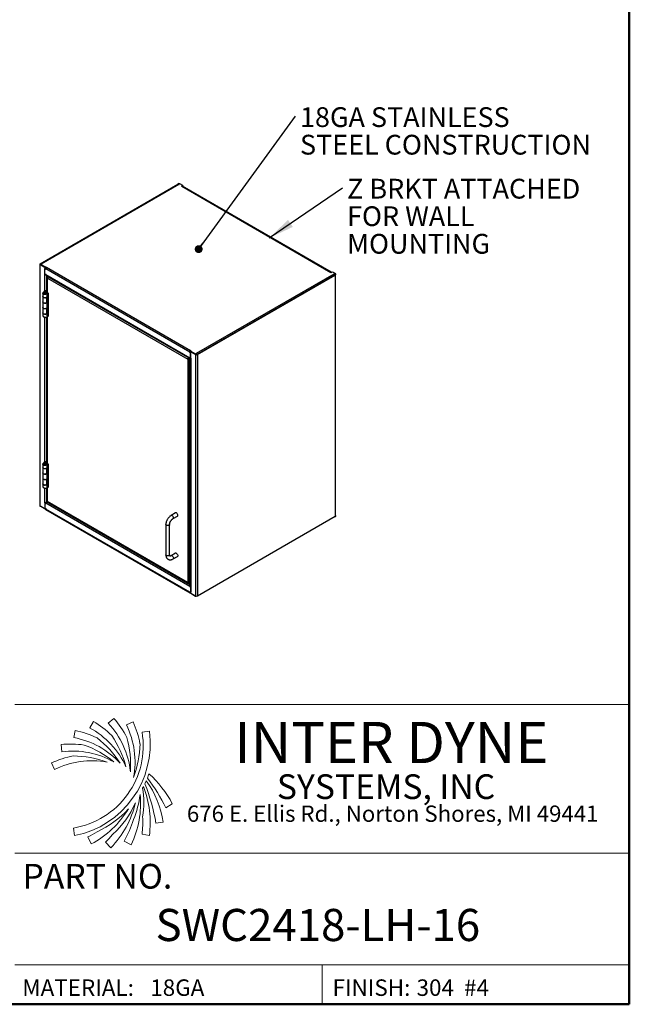
# Model space of a CAD drawing. Units: inches. Extents: x 0.5 to 10.5, y 0.5 to 8.
# Drawn here: x 7.4 to 10.5, y 0.5 to 5.5 of the extents above; entities that cross this region are included whole.
import ezdxf

# ---------------------------------------------------------------- set-up
doc = ezdxf.new("R2010")
doc.units = ezdxf.units.IN
doc.header["$MEASUREMENT"] = 0
doc.styles.add('SLDTEXTSTYLE0', font='TXT', dxfattribs={"width": 0.75})
doc.styles.add('SLDTEXTSTYLE1', font='TXT', dxfattribs={"width": 0.605})
doc.styles.add('SLDTEXTSTYLE2', font='TXT', dxfattribs={"width": 0.678571})
doc.dimstyles.new('SLDDIMSTYLE2', dxfattribs={"dimtxt": 0.18, "dimasz": 0.13, "dimexe": 0, "dimexo": 0.0625, "dimgap": 0, "dimtad": 0, "dimtih": 1, "dimtoh": 1, "dimdec": 0, "dimrnd": 1e-09, "dimzin": 0, "dimdsep": 46, "dimtxsty": 'Standard', "dimsah": 1, "dimcen": 0.09, "dimadec": 0, "dimazin": 0, "dimtfac": 0.13, "dimtdec": 0, "dimtofl": 0, "dimtmove": 0, "dimatfit": 3, "dimfxl": 0, "dimfrac": 2, "dimtolj": 1, "dimtzin": 0, "dimarcsym": 0})
doc.dimstyles.new('SLDDIMSTYLE3', dxfattribs={"dimtxt": 0.18, "dimasz": 0.04, "dimexe": 0, "dimexo": 0.0625, "dimgap": 0, "dimtad": 0, "dimtih": 1, "dimtoh": 1, "dimdec": 0, "dimrnd": 1e-09, "dimzin": 0, "dimdsep": 46, "dimtxsty": 'Standard', "dimblk1": 'DOT', "dimblk2": 'DOT', "dimsah": 1, "dimcen": 0.09, "dimadec": 0, "dimazin": 0, "dimtfac": 0.04, "dimtdec": 0, "dimtofl": 0, "dimtmove": 0, "dimatfit": 3, "dimldrblk": 'DOT', "dimfxl": 0, "dimfrac": 2, "dimtolj": 1, "dimtzin": 0, "dimarcsym": 0})

# ---------------------------------------------------------------- blocks, each defined once
blk = doc.blocks.new('Block2')
at = {"color": 7, "linetype": 'Continuous', "lineweight": 18}
for p, q in [((0.4115, 0.8996), (0.4513, 0.9347)), ((0.2769, 0.8667), (0.3034, 0.9126)), ((0.5419, 0.888), (0.5901, 0.9102)), ((0.1613, 0.7957), (0.1722, 0.8476)), ((0.6556, 0.8348), (0.7082, 0.8419)), ((0.0754, 0.6931), (0.0699, 0.7459)), ((0.0224, 0.5648), (0, 0.6129)), ((0.8742, 0.318), (0.8264, 0.288)), ((0.1598, 0.1425), (0.1675, 0.0877)), ((0.756, 0.1782), (0.8073, 0.184)), ((0.2641, 0.0781), (0.2875, 0.0277)), ((0.6556, 0.0977), (0.7082, 0.0877)), ((0.392, 0.0407), (0.4299, 0)), ((0.527, 0.0476), (0.5759, 0.021))]:
    blk.add_line(p, q, dxfattribs=at)
for centre, radius, start, end in [((-0.0554, 0.4871), 0.676, 27.28221, 41.45528), ((-0.0092, 0.3369), 0.6021, 24.41583, 61.63867), ((-0.035, 0.3274), 0.676, 45.78221, 59.95528), ((-0.0278, 0.4879), 0.6021, 5.91583, 43.13867), ((0.0026, 0.6204), 0.6021, 349.16583, 26.38867), ((-0.024, 0.6277), 0.676, 10.53221, 24.70528), ((0.0616, 0.7366), 0.6021, 279.38867, 9.38867), ((0.0551, 0.203), 0.6021, 42.61583, 79.83867), ((0.0382, 0.7512), 0.676, 281.01931, 7.70528), ((0.0334, 0.186), 0.676, 63.98221, 78.15528), ((-0.1273, 0.204), 0.746, 33.03282, 52.19884), ((-0.182, 0.3948), 0.746, 14.83282, 33.99884), ((-0.1734, 0.5977), 0.746, 356.33282, 15.49884), ((0.14, 0.0735), 0.676, 81.78221, 95.95528), ((-0.0185, 0.0416), 0.746, 50.83282, 69.99884), ((-0.1052, 0.7675), 0.746, 339.58282, 358.74884), ((0.2852, 0), 0.676, 100.78221, 114.95528), ((0.1554, 0.0964), 0.6021, 60.41583, 97.63867), ((0.1457, -0.0818), 0.746, 69.83282, 88.99884), ((0.2923, 0.0266), 0.6021, 79.41583, 116.63867), ((0.257, 0.6715), 0.4682, 338.85664, 343.082), ((-0.1407, -0.1613), 1.0664, 24.91681, 38.50578), ((0.1969, -0.0349), 0.7637, 27.52173, 48.29384), ((0.257, 0.6715), 0.4682, 329.17119, 330.83359), ((0.0337, 0.3279), 0.634, 350.58725, 9.41275), ((-0.0227, 0.1812), 0.7368, 352.70861, 20.84175), ((0.257, 0.6715), 0.4682, 333.35992, 336.44793), ((-0.5938, -0.052), 1.3693, 9.67756, 22.02842), ((0.1419, 0.0906), 0.6719, 7.99773, 35.8839), ((-0.0314, 0.318), 0.676, 333.94321, 5.70789), ((-0.0705, 0.4744), 0.7174, 337.85649, 352.85529), ((-0.0518, 0.4743), 0.676, 315.44321, 347.20789), ((-0.0128, 0.5982), 0.6778, 312.40531, 336.19423), ((-0.024, 0.6277), 0.676, 297.44321, 329.20789), ((0.0514, 0.7334), 0.6778, 294.40531, 318.19423), ((-0.0253, 0.18), 0.6859, 353.11014, 3.69255), ((-0.263, 0.4778), 0.8995, 331.43086, 342.28426), ((0.0026, 0.6204), 0.6021, 295.74245, 303.11597), ((-0.0243, 0.4757), 0.6021, 313.74245, 321.11597)]:
    blk.add_arc(centre, radius, start, end, dxfattribs=at)
blk = doc.blocks.new('SW_NOTE_0_2')
at = {"color": 0, "linetype": 'Continuous', "lineweight": 0, "char_height": 0.1, "attachment_point": 1, "style": 'SLDTEXTSTYLE0'}
for s, insert in [('18GA STAINLESS', (0.0221, 0.0451)), ('STEEL CONSTRUCTION', (0.0221, -0.0943))]:
    blk.add_mtext(s, dxfattribs=dict(at, insert=insert))
blk = doc.blocks.new('_Dot')
at = {"color": 0, "linetype": 'ByBlock', "lineweight": -2}
blk.add_line((-0.5, 0), (-1, 0), dxfattribs=at)
at = {"color": 0, "linetype": 'ByBlock', "const_width": 0.5}
blk.add_lwpolyline([(-0.25, 0, 1), (0.25, 0, 1)], format="xyb", close=True, dxfattribs=at)
blk = doc.blocks.new('SW_NOTE_0_3')
at = {"color": 0, "linetype": 'Continuous', "lineweight": 0, "char_height": 0.1, "attachment_point": 1, "style": 'SLDTEXTSTYLE0'}
for s, insert in [('Z BRKT ATTACHED', (0.024, 0.0451)), ('FOR WALL', (0.024, -0.0942)), ('MOUNTING', (0.024, -0.2336))]:
    blk.add_mtext(s, dxfattribs=dict(at, insert=insert))

msp = doc.modelspace()

# ---------------------------------------------------------------- linework, layer by layer
at = {"color": 7, "linetype": 'Continuous', "lineweight": 50}
for p, q in [((10.5, 8), (10.5, 0.5)), ((10.5, 0.5), (0.5, 0.5))]:
    msp.add_line(p, q, dxfattribs=at)
at = {"color": 7, "linetype": 'Continuous', "lineweight": 25}
for p, q in [((7.51968, 4.24464), (8.21662, 4.64697)), ((8.21899, 4.64584), (7.52165, 4.24327)), ((7.5218, 4.24341), (8.21874, 4.64575)), ((8.2217, 4.64557), (7.52436, 4.243)), ((8.21781, 4.65006), (8.21653, 4.64932)), ((8.21653, 4.64932), (8.22237, 4.64595)), ((8.21653, 4.64932), (8.21653, 4.64702)), ((8.21879, 4.64572), (8.21653, 4.64702)), ((8.22237, 4.64595), (8.2217, 4.64557)), ((8.2408, 4.64139), (8.22577, 4.65006)), ((8.23496, 4.63802), (8.2408, 4.64139)), ((8.23496, 4.63802), (8.23673, 4.637)), ((8.23673, 4.637), (8.99068, 4.20175)), ((8.2408, 4.63909), (8.23802, 4.63748)), ((8.23881, 4.63794), (8.2389, 4.63789)), ((8.2389, 4.63789), (8.24102, 4.63911)), ((8.2389, 4.63748), (8.2389, 4.63789)), ((8.9934, 4.20202), (8.23945, 4.63727)), ((8.2408, 4.64139), (8.2408, 4.63909)), ((8.2408, 4.63924), (8.24102, 4.63911)), ((8.24102, 4.63911), (8.24102, 4.63636)), ((7.5177, 4.24188), (7.5177, 3.02166)), ((7.5218, 4.24341), (7.51968, 4.24464)), ((7.51968, 4.23913), (7.5218, 4.24035)), ((7.51968, 3.01891), (7.51968, 4.23913)), ((7.54328, 4.2255), (7.51968, 4.23913)), ((7.5218, 4.24336), (7.5218, 4.24341)), ((7.5226, 4.23989), (7.5218, 4.24035)), ((7.5226, 4.24198), (7.52436, 4.243)), ((7.5477, 4.22749), (7.5226, 4.24198)), ((7.5226, 4.24198), (7.5226, 4.23969)), ((7.5226, 4.23969), (7.5477, 4.2252)), ((7.54522, 4.22662), (7.54328, 4.2255)), ((7.54328, 4.2255), (7.54328, 4.22091)), ((7.54328, 4.19437), (7.54328, 4.22091)), ((7.54385, 4.1947), (7.54328, 4.19437)), ((7.54328, 4.10675), (7.54328, 4.19437)), ((7.54385, 4.21951), (7.54502, 4.22018)), ((7.54385, 4.1946), (7.54385, 4.21951)), ((7.54385, 4.21951), (7.54783, 4.21721)), ((7.54385, 4.1946), (7.54783, 4.1923)), ((7.54734, 4.21979), (7.54783, 4.21951)), ((7.5477, 4.22749), (7.54947, 4.22851)), ((7.5477, 4.2252), (7.5477, 4.22749)), ((7.5477, 4.2252), (7.54947, 4.22622)), ((7.54783, 4.21721), (7.54783, 4.22058)), ((7.54783, 4.22058), (8.27703, 3.79962)), ((7.54783, 4.19118), (7.54783, 4.1923)), ((7.54783, 4.19118), (8.27703, 3.77022)), ((7.54896, 4.18869), (8.27816, 3.76773)), ((7.54947, 4.22851), (7.55168, 4.22724)), ((7.54947, 4.22622), (7.54947, 4.22851)), ((7.54947, 4.22622), (7.55005, 4.22588)), ((7.55168, 4.22724), (8.28088, 3.80628)), ((7.55282, 4.11165), (7.55282, 4.18646)), ((9.00553, 4.19308), (8.30819, 3.79051)), ((8.31288, 3.78673), (9.00982, 4.18907)), ((8.315, 3.78551), (9.01194, 4.18784)), ((8.99245, 4.20073), (8.99068, 4.20175)), ((8.99245, 4.20073), (8.99828, 4.2041)), ((8.99828, 4.2041), (9.01331, 4.19542)), ((9.00619, 4.19346), (9.00553, 4.19308)), ((9.01203, 4.19009), (9.00619, 4.19346)), ((9.00619, 4.19346), (9.00619, 4.19263)), ((9.00844, 4.18987), (9.01203, 4.18779)), ((9.01331, 4.19083), (9.01203, 4.19009)), ((9.01203, 4.19009), (9.01203, 4.18779)), ((9.01203, 4.18779), (9.01331, 4.18853)), ((9.01256, 4.1881), (9.01256, 2.96798)), ((9.01331, 4.19083), (9.01331, 4.18853)), ((9.01454, 2.97074), (9.01454, 4.1896)), ((9.01496, 4.19083), (9.01496, 4.19313)), ((7.55544, 4.17685), (7.55544, 4.10076)), ((7.557, 4.18122), (7.55945, 4.18263)), ((7.557, 4.18122), (7.55857, 4.18031)), ((7.557, 4.17249), (8.26627, 3.76304)), ((7.557, 4.09858), (7.557, 4.17249)), ((7.55857, 4.18031), (7.56102, 4.18173)), ((7.55857, 4.18031), (7.55857, 4.17842)), ((7.55967, 4.17967), (7.56213, 4.18109)), ((7.55967, 4.17967), (8.27116, 3.76894)), ((7.53387, 4.0954), (7.53387, 4.07968)), ((7.53857, 4.09588), (7.5339, 4.09611)), ((7.54742, 4.11011), (7.53836, 4.10276)), ((7.54105, 4.10054), (7.53836, 4.10276)), ((7.55016, 4.10794), (7.54105, 4.10054)), ((7.54105, 4.09175), (7.54105, 4.10054)), ((7.54749, 4.10238), (7.54998, 4.10467)), ((7.54749, 4.09424), (7.54749, 4.10238)), ((7.54751, 4.11013), (7.55016, 4.10794)), ((7.54813, 4.1105), (7.55111, 4.10878)), ((7.54853, 4.09534), (7.55184, 4.09343)), ((7.55016, 4.10794), (7.55111, 4.10878)), ((7.55016, 4.10458), (7.55016, 4.10794)), ((7.55544, 4.11128), (7.55111, 4.10878)), ((7.55111, 4.10878), (7.55111, 4.10409)), ((7.55493, 4.07968), (7.55493, 4.09902)), ((7.55636, 4.09903), (7.55636, 4.08314)), ((7.557, 4.09858), (7.56085, 4.09636)), ((7.55833, 4.08201), (7.55833, 4.09782)), ((7.55967, 4.09704), (7.55967, 4.08123)), ((7.5599, 3.98071), (7.5599, 4.09691)), ((7.56085, 4.09636), (7.56085, 3.97835)), ((7.53387, 4.07927), (7.53387, 4.05197)), ((7.53387, 4.05197), (7.53387, 4.0242)), ((7.55302, 4.07578), (7.55268, 4.07592)), ((7.55941, 4.08105), (7.55302, 4.07578)), ((7.55302, 4.04848), (7.55302, 4.07578)), ((7.55302, 4.04848), (7.55941, 4.05374)), ((7.55557, 4.0826), (7.55493, 4.08207)), ((7.55493, 4.0242), (7.55493, 4.05005)), ((7.55557, 4.0826), (7.55941, 4.08105)), ((7.55967, 4.08123), (7.55636, 4.08314)), ((7.55636, 4.05123), (7.55636, 4.02772)), ((7.55833, 4.02659), (7.55833, 4.05285)), ((7.55941, 4.08105), (7.55941, 4.05374)), ((7.55967, 4.05393), (7.55967, 4.08123)), ((7.55967, 4.05393), (7.55967, 4.02581)), ((7.53387, 4.02385), (7.53387, 3.99654)), ((7.53387, 3.99649), (7.53387, 3.98075)), ((7.55302, 4.02036), (7.55272, 4.02048)), ((7.55941, 4.02562), (7.55302, 4.02036)), ((7.55302, 3.99306), (7.55302, 4.02036)), ((7.55302, 3.99306), (7.55941, 3.99832)), ((7.55557, 4.02718), (7.55493, 4.02665)), ((7.55493, 3.97717), (7.55493, 3.99463)), ((7.55493, 3.98341), (7.55585, 3.98394)), ((7.55557, 4.02718), (7.55941, 4.02562)), ((7.55967, 4.02581), (7.55636, 4.02772)), ((7.55636, 3.98434), (7.55636, 3.99581)), ((7.55967, 3.98243), (7.55636, 3.98434)), ((7.55833, 3.98161), (7.55833, 3.99743)), ((7.55941, 4.02562), (7.55941, 3.99832)), ((7.55967, 3.9985), (7.55967, 4.02581)), ((7.55967, 3.98243), (7.55967, 3.9985)), ((7.54328, 3.24224), (7.54328, 3.97498)), ((7.55282, 3.24713), (7.55282, 3.97466)), ((7.55544, 3.98275), (7.55544, 3.23625)), ((7.557, 3.98057), (7.55857, 3.98147)), ((7.557, 3.23407), (7.557, 3.98057)), ((7.56085, 3.97835), (7.557, 3.98057)), ((7.55857, 3.98147), (7.56085, 3.98016)), ((8.27703, 3.79962), (8.27902, 3.80076)), ((8.27703, 3.79625), (8.27703, 3.79962)), ((8.27703, 3.79625), (8.27902, 3.7974)), ((8.28101, 3.79395), (8.27703, 3.79625)), ((8.27902, 3.7974), (8.27902, 3.80076)), ((8.27991, 3.79688), (8.27902, 3.7974)), ((8.27987, 3.80189), (8.27987, 3.79729)), ((8.28309, 3.805), (8.28088, 3.80628)), ((8.28088, 3.80398), (8.28088, 3.80628)), ((8.28132, 3.80372), (8.28088, 3.80398)), ((8.28101, 3.79395), (8.28185, 3.79444)), ((8.28101, 3.76905), (8.28101, 3.79395)), ((8.28132, 3.80398), (8.28309, 3.805)), ((8.28132, 3.80398), (8.30642, 3.78949)), ((8.28132, 3.80168), (8.28132, 3.80398)), ((8.30642, 3.78719), (8.28132, 3.80168)), ((8.2838, 3.80026), (8.28185, 3.79913)), ((8.28185, 3.79913), (8.28185, 3.79454)), ((8.28185, 3.79913), (8.30545, 3.78551)), ((8.28185, 3.768), (8.28185, 3.79454)), ((8.30545, 3.78551), (8.30757, 3.78673)), ((8.30545, 3.78551), (8.30545, 2.56529)), ((8.30642, 3.78949), (8.30819, 3.79051)), ((8.30642, 3.78949), (8.30642, 3.78719)), ((8.30642, 3.78719), (8.30819, 3.78821)), ((8.3066, 3.78729), (8.30757, 3.78673)), ((8.30819, 3.78821), (8.30819, 3.79051)), ((8.31288, 3.78673), (8.315, 3.78551)), ((8.315, 3.78551), (8.315, 2.56529)), ((8.26627, 3.76304), (8.26784, 3.76394)), ((8.26627, 3.76304), (8.26627, 2.63269)), ((8.26809, 3.76472), (8.26809, 3.76411)), ((8.27091, 3.76648), (8.26845, 3.76506)), ((8.27116, 3.76894), (8.27361, 3.77036)), ((8.27116, 3.76894), (8.27116, 3.76713)), ((8.27116, 3.76713), (8.27166, 3.76742)), ((8.27471, 3.76972), (8.27226, 3.76831)), ((8.27383, 3.7674), (8.27226, 3.76831)), ((8.27628, 3.76882), (8.27383, 3.7674)), ((8.27383, 3.7674), (8.27383, 2.62833)), ((8.28101, 3.76905), (8.27703, 3.77134)), ((8.27703, 3.77022), (8.27703, 3.77134)), ((8.27801, 3.77078), (8.27703, 3.77022)), ((8.27987, 3.7697), (8.27987, 2.6128)), ((8.28185, 3.76953), (8.28101, 3.76905)), ((8.28185, 3.768), (8.28185, 2.61004)), ((7.54742, 3.2456), (7.53836, 3.23825)), ((7.54105, 3.23603), (7.53836, 3.23825)), ((7.55016, 3.24343), (7.54105, 3.23603)), ((7.54749, 3.23787), (7.54998, 3.24016)), ((7.54749, 3.22973), (7.54749, 3.23787)), ((7.54751, 3.24562), (7.55016, 3.24343)), ((7.54813, 3.24599), (7.55111, 3.24427)), ((7.55016, 3.24343), (7.55111, 3.24427)), ((7.55016, 3.24006), (7.55016, 3.24343)), ((7.55544, 3.24677), (7.55111, 3.24427)), ((7.55111, 3.24427), (7.55111, 3.23958)), ((7.53387, 3.23089), (7.53387, 3.21517)), ((7.53387, 3.21476), (7.53387, 3.18745)), ((7.53387, 3.18745), (7.53387, 3.15969)), ((7.53857, 3.23137), (7.5339, 3.2316)), ((7.54105, 3.22724), (7.54105, 3.23603)), ((7.54853, 3.23083), (7.55184, 3.22892)), ((7.55302, 3.21127), (7.55268, 3.21141)), ((7.55941, 3.21653), (7.55302, 3.21127)), ((7.55302, 3.18397), (7.55302, 3.21127)), ((7.55302, 3.18397), (7.55941, 3.18923)), ((7.55493, 3.21517), (7.55493, 3.23451)), ((7.55557, 3.21809), (7.55493, 3.21756)), ((7.55557, 3.21809), (7.55941, 3.21653)), ((7.55636, 3.23452), (7.55636, 3.21863)), ((7.55967, 3.21672), (7.55636, 3.21863)), ((7.557, 3.23407), (7.56085, 3.23185)), ((7.55833, 3.2175), (7.55833, 3.2333)), ((7.55833, 3.16207), (7.55833, 3.18834)), ((7.55941, 3.21653), (7.55941, 3.18923)), ((7.55967, 3.23253), (7.55967, 3.21672)), ((7.55967, 3.18941), (7.55967, 3.21672)), ((7.55967, 3.18941), (7.55967, 3.1613)), ((7.5599, 3.11619), (7.5599, 3.2324)), ((7.56085, 3.23185), (7.56085, 3.11383)), ((7.53387, 3.15933), (7.53387, 3.13203)), ((7.55302, 3.15585), (7.55272, 3.15597)), ((7.55941, 3.16111), (7.55302, 3.15585)), ((7.55302, 3.12854), (7.55302, 3.15585)), ((7.55493, 3.15969), (7.55493, 3.18554)), ((7.55557, 3.16266), (7.55493, 3.16214)), ((7.55557, 3.16266), (7.55941, 3.16111)), ((7.55636, 3.18672), (7.55636, 3.16321)), ((7.55967, 3.1613), (7.55636, 3.16321)), ((7.55941, 3.16111), (7.55941, 3.13381)), ((7.55967, 3.13399), (7.55967, 3.1613)), ((7.53387, 3.13198), (7.53387, 3.11624)), ((7.54328, 3.03641), (7.54328, 3.11047)), ((7.55282, 3.04126), (7.55282, 3.11015)), ((7.55302, 3.12854), (7.55941, 3.13381)), ((7.55493, 3.11266), (7.55493, 3.13011)), ((7.55493, 3.11889), (7.55585, 3.11943)), ((7.55544, 3.11823), (7.55544, 3.04214)), ((7.55636, 3.11983), (7.55636, 3.1313)), ((7.55967, 3.11792), (7.55636, 3.11983)), ((7.557, 3.11605), (7.55857, 3.11696)), ((7.557, 3.04214), (7.557, 3.11605)), ((7.56085, 3.11383), (7.557, 3.11605)), ((7.55833, 3.1171), (7.55833, 3.13292)), ((7.55857, 3.11696), (7.56085, 3.11565)), ((7.55967, 3.11792), (7.55967, 3.13399)), ((7.55182, 3.04079), (7.55168, 3.0407)), ((8.27987, 2.62032), (7.55168, 3.0407)), ((8.26627, 2.63269), (7.557, 3.04214)), ((7.55756, 3.04002), (8.26793, 2.62992)), ((7.54328, 3.00528), (7.51968, 3.01891)), ((7.5226, 3.01717), (7.5226, 3.01722)), ((7.5477, 3.00268), (7.5226, 3.01717)), ((7.54328, 3.03641), (7.54328, 3.00988)), ((7.54328, 3.00988), (7.54394, 3.01026)), ((7.54328, 3.00528), (7.54328, 3.00988)), ((7.54479, 3.03576), (7.54385, 3.03521)), ((7.54385, 3.03521), (7.54385, 3.01031)), ((7.54385, 3.03521), (7.54783, 3.03292)), ((7.54385, 3.01031), (7.54783, 3.00801)), ((7.5477, 3.00415), (7.5477, 3.00268)), ((7.5477, 3.00268), (7.5482, 3.00297)), ((7.54772, 3.03528), (7.54794, 3.03515)), ((7.54783, 3.03404), (7.54783, 3.03292)), ((8.27703, 2.61308), (7.54783, 3.03404)), ((7.54783, 3.00801), (7.54783, 3.00465)), ((8.27703, 2.58369), (7.54783, 3.00465)), ((7.54896, 3.00216), (8.27816, 2.5812)), ((8.2046, 2.98524), (8.1825, 2.97249)), ((8.19188, 2.95625), (8.21397, 2.96901)), ((8.315, 2.56529), (9.01256, 2.96798)), ((9.01203, 2.96528), (9.00995, 2.96648)), ((9.01194, 2.96763), (9.01203, 2.96758)), ((9.01203, 2.96758), (9.01331, 2.96832)), ((9.01203, 2.96528), (9.01203, 2.96758)), ((9.01331, 2.96602), (9.01203, 2.96528)), ((9.01331, 2.96602), (9.01331, 2.96832)), ((9.01496, 2.96832), (9.01496, 2.97061)), ((8.15572, 2.92609), (8.15572, 2.77299)), ((8.17447, 2.77299), (8.17447, 2.92609)), ((8.2046, 2.78111), (8.1825, 2.76835)), ((8.19188, 2.75211), (8.21397, 2.76487)), ((8.27383, 2.62833), (8.27987, 2.63182)), ((8.27902, 2.61423), (8.27703, 2.61308)), ((8.27902, 2.61311), (8.27703, 2.61196)), ((8.27703, 2.61308), (8.27703, 2.61196)), ((8.28101, 2.60966), (8.27703, 2.61196)), ((8.27902, 2.61423), (8.27902, 2.61311)), ((8.27988, 2.61261), (8.27902, 2.61311)), ((8.28176, 2.6101), (8.28101, 2.60966)), ((8.28101, 2.60966), (8.28101, 2.58476)), ((8.28185, 2.61004), (8.28185, 2.58351)), ((8.28101, 2.58476), (8.27703, 2.58705)), ((8.27703, 2.58705), (8.27703, 2.58369)), ((8.27703, 2.58369), (8.27902, 2.58483)), ((8.27902, 2.58591), (8.27902, 2.58483)), ((8.27987, 2.58434), (8.27902, 2.58483)), ((8.27987, 2.58541), (8.27987, 2.58167)), ((8.28101, 2.58476), (8.28185, 2.58524)), ((8.28132, 2.57926), (8.28132, 2.57917)), ((8.28132, 2.57917), (8.30642, 2.56468)), ((8.28185, 2.57891), (8.28185, 2.58351)), ((8.28185, 2.57891), (8.30545, 2.56529)), ((8.30642, 2.56468), (8.30642, 2.56483)), ((8.30642, 2.56468), (8.30658, 2.56477))]:
    msp.add_line(p, q, dxfattribs=at)
at = {"color": 7, "linetype": 'Continuous', "lineweight": 18}
for p, q in [((10.5, 2.0157), (7.3913, 2.0157)), ((7.3913, 1.2637), (10.5, 1.2637)), ((7.3913, 0.6997), (10.5, 0.6997)), ((8.94565, 0.6997), (8.94565, 0.5))]:
    msp.add_line(p, q, dxfattribs=at)
at = {"color": 7, "linetype": 'Continuous', "lineweight": 25, "flags": 128}
for points in [[(7.5226, 4.24024), (7.52254, 4.24003), (7.52253, 4.23993)], [(7.53387, 4.07968), (7.53418, 4.07821), (7.53539, 4.07653), (7.53741, 4.07513), (7.54005, 4.07414), (7.54309, 4.07365), (7.54625, 4.07369), (7.54924, 4.07428), (7.55179, 4.07535), (7.55368, 4.07681), (7.55474, 4.07852), (7.55493, 4.07968)], [(7.55302, 4.07578), (7.55085, 4.07446), (7.54809, 4.07358), (7.545, 4.0732), (7.54186, 4.07337), (7.53895, 4.07407), (7.53652, 4.07523), (7.5348, 4.07676), (7.53395, 4.07852), (7.53387, 4.07947)], [(7.53387, 4.05197), (7.53395, 4.05121), (7.5348, 4.04946), (7.53652, 4.04793), (7.53895, 4.04677), (7.54186, 4.04607), (7.545, 4.0459), (7.54809, 4.04627), (7.55085, 4.04716), (7.55302, 4.04848)], [(7.55302, 4.04848), (7.55179, 4.04764), (7.54924, 4.04657), (7.54625, 4.04598), (7.54309, 4.04593), (7.54005, 4.04643), (7.53741, 4.04742), (7.53539, 4.04882), (7.53418, 4.0505), (7.53387, 4.05197)], [(7.53387, 4.0242), (7.53418, 4.02274), (7.53539, 4.02106), (7.53741, 4.01966), (7.54005, 4.01867), (7.54309, 4.01817), (7.54625, 4.01822), (7.54924, 4.0188), (7.55179, 4.01987), (7.55368, 4.02133), (7.55474, 4.02305), (7.55493, 4.0242)], [(7.55302, 4.02036), (7.55085, 4.01904), (7.54809, 4.01815), (7.545, 4.01778), (7.54186, 4.01795), (7.53895, 4.01865), (7.53652, 4.01981), (7.5348, 4.02134), (7.53395, 4.02309), (7.53387, 4.02403)], [(7.53387, 3.99654), (7.53395, 3.99579), (7.5348, 3.99404), (7.53652, 3.99251), (7.53895, 3.99134), (7.54186, 3.99064), (7.545, 3.99047), (7.54809, 3.99085), (7.55085, 3.99174), (7.55302, 3.99306)], [(7.55357, 3.99351), (7.55179, 3.99216), (7.54924, 3.99109), (7.54625, 3.99051), (7.54309, 3.99046), (7.54005, 3.99095), (7.53741, 3.99195), (7.53539, 3.99335), (7.53418, 3.99503), (7.53387, 3.99649)], [(7.53387, 3.21517), (7.53418, 3.2137), (7.53539, 3.21202), (7.53741, 3.21062), (7.54005, 3.20963), (7.54309, 3.20913), (7.54625, 3.20918), (7.54924, 3.20977), (7.55179, 3.21084), (7.55368, 3.2123), (7.55474, 3.21401), (7.55493, 3.21517)], [(7.55302, 3.21127), (7.55085, 3.20995), (7.54809, 3.20906), (7.545, 3.20869), (7.54186, 3.20886), (7.53895, 3.20956), (7.53652, 3.21072), (7.5348, 3.21225), (7.53395, 3.214), (7.53387, 3.21496)], [(7.53387, 3.18745), (7.53395, 3.1867), (7.5348, 3.18495), (7.53652, 3.18342), (7.53895, 3.18225), (7.54186, 3.18155), (7.545, 3.18138), (7.54809, 3.18176), (7.55085, 3.18265), (7.55302, 3.18397)], [(7.55302, 3.18397), (7.55179, 3.18312), (7.54924, 3.18205), (7.54625, 3.18147), (7.54309, 3.18142), (7.54005, 3.18192), (7.53741, 3.18291), (7.53539, 3.18431), (7.53418, 3.18599), (7.53387, 3.18745)], [(7.53387, 3.15969), (7.53418, 3.15823), (7.53539, 3.15654), (7.53741, 3.15514), (7.54005, 3.15415), (7.54309, 3.15366), (7.54625, 3.15371), (7.54924, 3.15429), (7.55179, 3.15536), (7.55368, 3.15682), (7.55474, 3.15854), (7.55493, 3.15969)], [(7.55302, 3.15585), (7.55085, 3.15453), (7.54809, 3.15364), (7.545, 3.15327), (7.54186, 3.15343), (7.53895, 3.15413), (7.53652, 3.1553), (7.5348, 3.15683), (7.53395, 3.15858), (7.53387, 3.15951)], [(7.53387, 3.13203), (7.53395, 3.13128), (7.5348, 3.12952), (7.53652, 3.128), (7.53895, 3.12683), (7.54186, 3.12613), (7.545, 3.12596), (7.54809, 3.12634), (7.55085, 3.12723), (7.55302, 3.12854)], [(7.55357, 3.129), (7.55179, 3.12765), (7.54924, 3.12658), (7.54625, 3.126), (7.54309, 3.12595), (7.54005, 3.12644), (7.53741, 3.12743), (7.53539, 3.12883), (7.53418, 3.13052), (7.53387, 3.13198)], [(8.19188, 2.95625), (8.19255, 2.95677), (8.19349, 2.95836), (8.19382, 2.96054), (8.19349, 2.96309), (8.19255, 2.96577), (8.19108, 2.96831), (8.18924, 2.97047), (8.18719, 2.97202), (8.18514, 2.97283), (8.18329, 2.97281), (8.1825, 2.97249)], [(8.21397, 2.96901), (8.21465, 2.96953), (8.21559, 2.97112), (8.21591, 2.9733), (8.21559, 2.97585), (8.21465, 2.97853), (8.21318, 2.98107), (8.21133, 2.98322), (8.20929, 2.98478), (8.20724, 2.98559), (8.20539, 2.98557), (8.2046, 2.98524)], [(8.17447, 2.92609), (8.17435, 2.92525), (8.17344, 2.92364), (8.17172, 2.92227), (8.16935, 2.92127), (8.16656, 2.92075), (8.16362, 2.92075), (8.16083, 2.92127), (8.15846, 2.92227), (8.15674, 2.92364), (8.15583, 2.92525), (8.15572, 2.9261)], [(8.17447, 2.77299), (8.17435, 2.77215), (8.17344, 2.77054), (8.17172, 2.76917), (8.16935, 2.76817), (8.16656, 2.76765), (8.16362, 2.76765), (8.16083, 2.76817), (8.15846, 2.76917), (8.15674, 2.77054), (8.15583, 2.77215), (8.15572, 2.77299)], [(8.18719, 2.76789), (8.18924, 2.76633), (8.19108, 2.76418), (8.19255, 2.76164), (8.19349, 2.75896), (8.19382, 2.75641), (8.19349, 2.75423), (8.19255, 2.75264), (8.19187, 2.75211)], [(8.20929, 2.78064), (8.21133, 2.77909), (8.21318, 2.77693), (8.21465, 2.77439), (8.21559, 2.77171), (8.21591, 2.76916), (8.21559, 2.76698), (8.21465, 2.76539), (8.21397, 2.76487)]]:
    msp.add_lwpolyline(points, dxfattribs=at)
at = {"color": 7, "linetype": 'Continuous', "lineweight": 25}
for centre, radius, start, end in [((8.22179, 4.64238), 0.00865, 62.60967, 117.39033), ((8.22011, 4.64335), 0.00273, 54.38242, 114.30712), ((8.23832, 4.63477), 0.00273, 65.69288, 125.61758), ((7.52072, 4.24188), 0.00295, 110.78342, 249.21658), ((7.52238, 4.24188), 0.00164, 110.78342, 249.21658), ((7.52286, 4.24118), 0.00237, 50.44405, 143.23457), ((7.54796, 4.23441), 0.01007, 242.27837, 275.76707), ((7.54783, 4.22945), 0.00968, 241.91642, 269.98204), ((7.54748, 4.20199), 0.0087, 241.11134, 259.27873), ((7.5505, 4.19089), 0.00268, 173.70115, 234.98667), ((7.55618, 4.2202), 0.00836, 122.60548, 177.39452), ((8.9922, 4.19988), 0.00241, 44.67601, 129.19231), ((9.001, 4.18601), 0.0084, 17.89498, 57.30753), ((9.01244, 4.19313), 0.00246, 290.78342, 69.21658), ((9.01214, 4.19111), 0.00283, 294.37466, 354.3052), ((7.55811, 4.10103), 0.00269, 185.6948, 245.62534), ((7.55924, 4.0781), 0.00581, 119.78309, 129.27167), ((7.56064, 4.07954), 0.00195, 119.78309, 129.27167), ((7.56064, 4.05223), 0.00195, 119.78309, 129.27167), ((7.55774, 3.9827), 0.00225, 127.64656, 250.94259), ((7.55924, 4.02268), 0.00581, 119.78309, 129.27167), ((7.56064, 4.02411), 0.00195, 119.78309, 129.27167), ((7.56064, 3.99681), 0.00195, 119.78309, 129.27167), ((7.55896, 3.98274), 0.00128, 146.09177, 240.11686), ((8.28538, 3.79924), 0.00836, 122.60548, 177.39452), ((8.28305, 3.80058), 0.00403, 122.60548, 177.39452), ((8.28325, 3.79763), 0.00339, 185.6948, 245.62534), ((8.28285, 3.80183), 0.00288, 132.41294, 249.64528), ((8.31022, 3.79472), 0.01037, 242.60967, 297.39033), ((8.31022, 3.79185), 0.00576, 242.60967, 297.39033), ((8.30367, 3.78346), 0.00837, 19.40387, 57.31896), ((8.30601, 3.78481), 0.00405, 18.79788, 57.31356), ((8.27932, 3.76983), 0.00232, 170.26729, 283.78421), ((8.28382, 3.77174), 0.00423, 212.15065, 242.28596), ((7.55811, 3.23652), 0.00269, 185.6948, 245.62534), ((7.55924, 3.21359), 0.00581, 119.78309, 129.27167), ((7.56064, 3.21502), 0.00195, 119.78309, 129.27167), ((7.56064, 3.18772), 0.00195, 119.78309, 129.27167), ((7.55924, 3.15817), 0.00581, 119.78309, 129.27167), ((7.56064, 3.1596), 0.00195, 119.78309, 129.27167), ((7.55774, 3.11818), 0.00225, 127.64656, 250.94259), ((7.55896, 3.11823), 0.00128, 146.09177, 240.11686), ((7.56064, 3.1323), 0.00195, 119.78309, 129.27167), ((7.55618, 3.03366), 0.00836, 122.60548, 177.39452), ((7.52108, 3.022), 0.00339, 185.6948, 245.62534), ((7.54785, 3.04499), 0.00971, 241.94273, 270.67942), ((7.54757, 3.01769), 0.00891, 241.24532, 262.27683), ((7.54784, 3.01383), 0.00968, 241.92171, 270.12022), ((7.55042, 3.00432), 0.00261, 172.74417, 235.94365), ((9.01116, 2.97108), 0.00339, 294.37466, 354.3052), ((9.01247, 2.97058), 0.00242, 290.2285, 31.47306), ((9.01214, 2.9686), 0.00283, 294.37466, 354.3052), ((8.18446, 2.76423), 0.00457, 53.26912, 114.79259), ((8.20656, 2.777), 0.00455, 53.19918, 115.49037), ((8.28545, 2.61269), 0.00843, 131.44703, 177.33349), ((8.28304, 2.61404), 0.00402, 141.92008, 177.3517), ((8.28325, 2.61314), 0.00339, 185.6948, 245.62534), ((8.27927, 2.58324), 0.00228, 168.73107, 287.45109), ((8.28017, 2.58465), 0.00116, 170.80972, 255.20242), ((8.28325, 2.58201), 0.00339, 185.6948, 245.62534), ((8.2837, 2.5871), 0.00405, 206.61453, 242.7415), ((8.31022, 2.5745), 0.01037, 242.60967, 297.39033)]:
    msp.add_arc(centre, radius, start, end, dxfattribs=at)
for points in [[(7.557, 4.17249), (7.55656, 4.17317), (7.55569, 4.17454), (7.55531, 4.17685), (7.55569, 4.17917), (7.55656, 4.18054), (7.557, 4.18122)], [(7.55765, 4.17685), (7.5577, 4.17746), (7.55778, 4.17866), (7.55831, 4.17976), (7.55857, 4.18031)], [(8.27383, 3.7674), (8.27328, 3.76678), (8.27217, 3.76555), (8.27005, 3.76424), (8.26793, 3.76337), (8.26683, 3.76315), (8.26627, 3.76304)], [(8.27226, 3.76831), (8.27194, 3.76779), (8.27129, 3.76677), (8.27005, 3.76555), (8.26881, 3.76459), (8.26817, 3.76416), (8.26784, 3.76394)], [(7.55544, 3.04214), (7.55551, 3.0421), (7.55565, 3.04201), (7.55655, 3.0421), (7.557, 3.04214)]]:
    msp.add_open_spline(points, degree=3, dxfattribs=at)
for points, knots in [([(7.55967, 4.17967), (7.55932, 4.17933), (7.55862, 4.17864), (7.55771, 4.17706), (7.5571, 4.17528), (7.55688, 4.1737), (7.55697, 4.17281), (7.557, 4.17249)], [0, 0, 0, 0, 0.21838618, 0.43678806, 0.65518997, 0.87359177, 1, 1, 1, 1]), ([(7.55184, 4.09343), (7.55086, 4.09258), (7.5489, 4.0909), (7.54511, 4.08939), (7.54136, 4.08881), (7.53807, 4.0894), (7.53564, 4.09088), (7.53416, 4.09297), (7.5338, 4.09484), (7.53389, 4.09592), (7.5339, 4.09611)], [0, 0, 0, 0, 0.1525211, 0.304394, 0.4516015, 0.5901585, 0.7159621, 0.8421024, 0.9714272, 1, 1, 1, 1]), ([(7.5339, 4.09611), (7.53414, 4.09711), (7.5346, 4.09909), (7.53644, 4.10132), (7.53788, 4.1024), (7.53836, 4.10276)], [0, 0, 0, 0, 0.4012899, 0.8026485, 1, 1, 1, 1]), ([(7.54853, 4.09534), (7.54801, 4.09473), (7.54689, 4.0934), (7.54478, 4.09213), (7.54281, 4.09151), (7.5412, 4.09158), (7.53993, 4.09216), (7.53903, 4.09317), (7.53855, 4.09445), (7.53857, 4.09542), (7.53857, 4.09588)], [0, 0, 0, 0, 0.1561873, 0.3370183, 0.4681908, 0.5752261, 0.6823616, 0.7876186, 0.89772, 1, 1, 1, 1]), ([(7.53857, 4.09588), (7.53871, 4.0966), (7.53899, 4.09805), (7.54007, 4.09959), (7.54085, 4.10035), (7.54105, 4.10054)], [0, 0, 0, 0, 0.4218905, 0.8571325, 1, 1, 1, 1]), ([(7.54749, 4.10238), (7.54801, 4.10216), (7.54903, 4.10172), (7.54997, 4.10059), (7.55034, 4.09921), (7.5501, 4.09762), (7.54941, 4.09631), (7.54875, 4.09559), (7.54853, 4.09534)], [0, 0, 0, 0, 0.1778437, 0.3557448, 0.5320448, 0.7065235, 0.901796, 1, 1, 1, 1]), ([(7.54998, 4.10467), (7.55091, 4.10426), (7.55279, 4.10344), (7.5545, 4.10147), (7.55512, 4.09914), (7.55457, 4.09659), (7.55326, 4.09467), (7.55215, 4.0937), (7.55184, 4.09343)], [0, 0, 0, 0, 0.1846649, 0.3692437, 0.5531634, 0.7364048, 0.9268792, 1, 1, 1, 1]), ([(7.53395, 3.98076), (7.534, 3.98038), (7.53409, 3.97955), (7.53537, 3.97838), (7.53656, 3.97768), (7.53695, 3.97746)], [0, 0, 0, 0, 0.3582224, 0.7918578, 1, 1, 1, 1]), ([(7.53695, 3.97746), (7.53784, 3.97698), (7.53961, 3.97604), (7.54296, 3.975), (7.54636, 3.97426), (7.54948, 3.97393), (7.5511, 3.97408), (7.55184, 3.97415)], [0, 0, 0, 0, 0.20024, 0.4006439, 0.6041074, 0.816688, 1, 1, 1, 1]), ([(7.55184, 3.97415), (7.55259, 3.97449), (7.5541, 3.97517), (7.55501, 3.97629), (7.55484, 3.97701), (7.5548, 3.97717)], [0, 0, 0, 0, 0.43997993, 0.87964748, 1, 1, 1, 1]), ([(8.26627, 3.76304), (8.2664, 3.76351), (8.26664, 3.76447), (8.26756, 3.76604), (8.26879, 3.76746), (8.27005, 3.76844), (8.27086, 3.76881), (8.27116, 3.76894)], [0, 0, 0, 0, 0.218386, 0.43678788, 0.65518979, 0.87359159, 1, 1, 1, 1]), ([(8.26784, 3.76394), (8.26795, 3.76421), (8.26817, 3.76474), (8.26883, 3.76563), (8.26969, 3.76642), (8.27051, 3.76691), (8.271, 3.76708), (8.27116, 3.76713)], [0, 0, 0, 0, 0.2234354, 0.4488106, 0.6741873, 0.8995637, 1, 1, 1, 1]), ([(7.5339, 3.2316), (7.53414, 3.23259), (7.5346, 3.23458), (7.53644, 3.2368), (7.53788, 3.23789), (7.53836, 3.23825)], [0, 0, 0, 0, 0.4012899, 0.8026485, 1, 1, 1, 1]), ([(7.54749, 3.23787), (7.54801, 3.23764), (7.54903, 3.2372), (7.54997, 3.23608), (7.55034, 3.2347), (7.5501, 3.23311), (7.54941, 3.2318), (7.54875, 3.23107), (7.54853, 3.23083)], [0, 0, 0, 0, 0.1778437, 0.3557448, 0.5320448, 0.7065235, 0.901796, 1, 1, 1, 1]), ([(7.54998, 3.24016), (7.55091, 3.23975), (7.55279, 3.23893), (7.5545, 3.23696), (7.55512, 3.23462), (7.55457, 3.23207), (7.55326, 3.23016), (7.55215, 3.22919), (7.55184, 3.22892)], [0, 0, 0, 0, 0.1846649, 0.36924374, 0.55316339, 0.73640481, 0.92687924, 1, 1, 1, 1]), ([(7.55184, 3.22892), (7.55086, 3.22807), (7.5489, 3.22639), (7.54511, 3.22487), (7.54136, 3.22429), (7.53807, 3.22489), (7.53564, 3.22637), (7.53416, 3.22846), (7.5338, 3.23033), (7.53389, 3.2314), (7.5339, 3.2316)], [0, 0, 0, 0, 0.1525211, 0.304394, 0.4516015, 0.5901585, 0.7159621, 0.8421024, 0.9714272, 1, 1, 1, 1]), ([(7.54853, 3.23083), (7.54801, 3.23022), (7.54689, 3.22889), (7.54478, 3.22761), (7.54281, 3.227), (7.5412, 3.22706), (7.53993, 3.22765), (7.53903, 3.22866), (7.53855, 3.22994), (7.53857, 3.23091), (7.53857, 3.23137)], [0, 0, 0, 0, 0.1561873, 0.3370183, 0.4681908, 0.5752261, 0.6823616, 0.7876186, 0.89772, 1, 1, 1, 1]), ([(7.53857, 3.23137), (7.53871, 3.23209), (7.53899, 3.23354), (7.54007, 3.23508), (7.54085, 3.23584), (7.54105, 3.23603)], [0, 0, 0, 0, 0.4218905, 0.8571325, 1, 1, 1, 1]), ([(7.53395, 3.11625), (7.534, 3.11587), (7.53409, 3.11504), (7.53537, 3.11386), (7.53656, 3.11317), (7.53695, 3.11294)], [0, 0, 0, 0, 0.3582224, 0.7918578, 1, 1, 1, 1]), ([(7.53695, 3.11294), (7.53784, 3.11247), (7.53961, 3.11153), (7.54296, 3.11049), (7.54636, 3.10974), (7.54948, 3.10942), (7.5511, 3.10957), (7.55184, 3.10963)], [0, 0, 0, 0, 0.20024, 0.4006439, 0.6041074, 0.816688, 1, 1, 1, 1]), ([(7.55184, 3.10963), (7.55259, 3.10997), (7.5541, 3.11066), (7.55501, 3.11178), (7.55484, 3.1125), (7.5548, 3.11265)], [0, 0, 0, 0, 0.4399799, 0.8796475, 1, 1, 1, 1]), ([(7.55622, 3.04215), (7.55623, 3.04214), (7.55626, 3.04212), (7.55655, 3.04209), (7.55688, 3.04198), (7.557, 3.04194)], [0, 0, 0, 0, 0.3155911, 0.7548122, 1, 1, 1, 1]), ([(7.557, 3.04214), (7.55697, 3.04172), (7.5569, 3.04088), (7.55718, 3.04019), (7.55751, 3.04009), (7.55759, 3.04007)], [0, 0, 0, 0, 0.4370646, 0.8741611, 1, 1, 1, 1]), ([(8.1825, 2.97249), (8.18171, 2.97201), (8.17948, 2.97065), (8.17595, 2.96794), (8.17203, 2.96424), (8.16842, 2.96006), (8.16515, 2.9555), (8.16229, 2.95065), (8.15988, 2.94558), (8.15796, 2.94037), (8.15659, 2.9351), (8.15583, 2.93031), (8.15575, 2.92735), (8.15572, 2.92609)], [0, 0, 0, 0, 0.0539082, 0.1513808, 0.2485673, 0.345385, 0.4418416, 0.53814, 0.6345624, 0.7313321, 0.8287656, 0.9271666, 1, 1, 1, 1]), ([(8.17447, 2.92609), (8.17448, 2.92659), (8.17451, 2.92803), (8.17487, 2.93077), (8.17573, 2.9343), (8.17706, 2.93801), (8.17881, 2.94175), (8.18094, 2.94536), (8.18337, 2.9487), (8.18598, 2.95165), (8.18864, 2.95408), (8.19062, 2.95551), (8.19166, 2.95612), (8.19188, 2.95625)], [0, 0, 0, 0, 0.0518148, 0.151103, 0.2519618, 0.3544439, 0.4580986, 0.5623678, 0.6666474, 0.7701788, 0.8724092, 0.9728876, 1, 1, 1, 1]), ([(8.15572, 2.77299), (8.15574, 2.77207), (8.15579, 2.76944), (8.1564, 2.76548), (8.15771, 2.76128), (8.15952, 2.75766), (8.16191, 2.75443), (8.16487, 2.75172), (8.16833, 2.74966), (8.17206, 2.74835), (8.17597, 2.74777), (8.18, 2.74789), (8.18414, 2.7487), (8.18813, 2.7501), (8.19069, 2.75148), (8.19188, 2.75211)], [0, 0, 0, 0, 0.04978001, 0.14117014, 0.22219712, 0.30002249, 0.37510063, 0.45591998, 0.53387802, 0.61028996, 0.68639226, 0.76381501, 0.84389491, 0.92731493, 1, 1, 1, 1]), ([(8.1825, 2.76835), (8.18209, 2.76813), (8.18092, 2.76748), (8.17921, 2.76685), (8.17766, 2.76656), (8.17671, 2.76662), (8.17628, 2.76677), (8.17607, 2.7669), (8.17558, 2.76747), (8.17504, 2.76863), (8.17457, 2.77044), (8.1745, 2.77216), (8.17447, 2.77299)], [0, 0, 0, 0, 0.0525437, 0.1515433, 0.2505695, 0.3518201, 0.461948, 0.6012146, 0.7046318, 0.8014672, 0.9039593, 1, 1, 1, 1]), ([(8.26627, 2.63269), (8.26677, 2.63212), (8.26783, 2.63093), (8.26991, 2.6296), (8.2721, 2.62868), (8.27325, 2.62844), (8.27383, 2.62833)], [0, 0, 0, 0, 0.2285227, 0.4833536, 0.7382523, 1, 1, 1, 1]), ([(8.27, 2.62964), (8.26981, 2.62959), (8.26904, 2.62941), (8.26788, 2.62984), (8.26672, 2.63091), (8.26642, 2.6321), (8.26627, 2.63269)], [0, 0, 0, 0, 0.0989455, 0.399297, 0.6996485, 1, 1, 1, 1])]:
    msp.add_open_spline(points, degree=3, knots=knots, dxfattribs=at)

# ---------------------------------------------------------------- block references
at = {"color": 7, "linetype": 'Continuous', "lineweight": 0}
for name, p in [('SW_NOTE_0_2', (8.81209, 4.99167)), ('SW_NOTE_0_3', (9.04846, 4.62981))]:
    msp.add_blockref(name, p, dxfattribs=at)
at = {"color": 7, "linetype": 'Continuous', "xscale": 0.7000000000000001, "yscale": 0.7000000000000001, "zscale": 0.7000000000000001}
msp.add_blockref('Block2', (7.57644, 1.29157), dxfattribs=at)

# ---------------------------------------------------------------- texts
at = {"color": 7, "linetype": 'Continuous', "lineweight": 0}
for s, insert, char_height, attachment_point, style in [('INTER DYNE', (9.29623, 1.92806), 0.208333, 2, 'SLDTEXTSTYLE1'), ('SYSTEMS, INC', (8.71719, 1.66327), 0.125, 1, 'SLDTEXTSTYLE1'), ('676 E. Ellis Rd., Norton Shores, MI 49441', (9.30306, 1.50537), 0.0825, 2, 'SLDTEXTSTYLE0'), ('PART NO.', (7.43065, 1.21022), 0.125, 1, 'SLDTEXTSTYLE0'), ('SWC2418-LH-16', (8.92442, 0.98242), 0.1625, 2, 'SLDTEXTSTYLE0'), ('MATERIAL:', (7.42979, 0.62596), 0.083333, 1, 'SLDTEXTSTYLE0'), ('18GA', (8.07672, 0.62596), 0.083333, 1, 'SLDTEXTSTYLE0'), ('FINISH:', (8.99883, 0.62596), 0.083333, 1, 'SLDTEXTSTYLE0'), ('304  #4', (9.42384, 0.62596), 0.083333, 1, 'SLDTEXTSTYLE2')]:
    msp.add_mtext(s, dxfattribs=dict(at, insert=insert, char_height=char_height, attachment_point=attachment_point, style=style))

# ---------------------------------------------------------------- leaders
for points, dimstyle in [([(8.32164, 4.31914), (8.81209, 4.99167)], 'SLDDIMSTYLE3'), ([(8.67872, 4.37567), (9.04846, 4.62981)], 'SLDDIMSTYLE2')]:
    msp.add_leader(points, dimstyle=dimstyle, dxfattribs=at)

doc.saveas('drawing.dxf')
